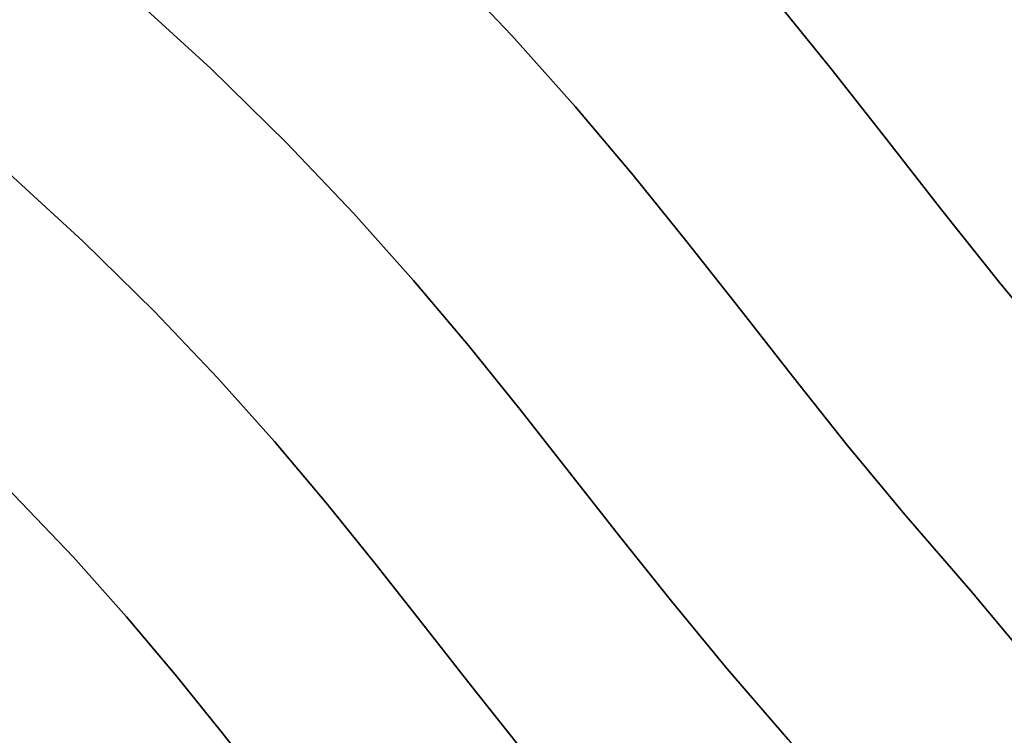
# Model space of a CAD drawing. Extents: x -244 to 252, y -206 to 267.
# Drawn here: x 100 to 142, y 139 to 170 of the extents above; entities that cross this region are included whole.
import ezdxf

# ---------------------------------------------------------------- set-up
doc = ezdxf.new("R2010")
doc.units = 0
doc.layers.add('BAUMSCHEIBEN', color=4, linetype='CONTINUOUS')

msp = doc.modelspace()

# ---------------------------------------------------------------- linework, layer by layer
at = {"layer": 'BAUMSCHEIBEN', "color": 0}
for points in [[(142.56043, 142.744474, 518.846264), (140.304626, 145.422813, 518.846264), (137.544131, 148.608947, 518.846264), (135.034491, 151.649197, 518.846264), (132.694727, 154.584685, 518.846264), (130.443857, 157.456534, 518.846264), (128.200901, 160.305866, 518.846264), (125.884878, 163.173803, 518.846264), (123.414807, 166.101468, 518.846264), (120.709708, 169.129983, 518.846264), (117.688599, 172.30047, 518.846264)], [(117.688599, 172.30047, 418.846264), (120.709708, 169.129983, 418.846264), (123.414807, 166.101468, 418.846264), (125.884878, 163.173803, 418.846264), (128.200901, 160.305866, 418.846264), (130.443857, 157.456534, 418.846264), (132.694727, 154.584685, 418.846264), (135.034491, 151.649197, 418.846264), (137.544131, 148.608947, 418.846264), (140.304626, 145.422813, 418.846264), (142.56043, 142.744474, 418.846264), (144.729563, 139.886665, 418.846264), (146.836145, 136.83857, 418.846264), (148.904294, 133.589374, 418.846264), (150.95813, 130.128259, 418.846264), (153.02177, 126.44441, 418.846264), (155.119334, 122.52701, 418.846264), (157.274941, 118.365244, 418.846264), (159.512708, 113.948294, 418.846264), (161.856755, 109.265345, 418.846264), (164.331201, 104.305581, 418.846264), (166.960165, 99.058185, 418.846264)], [(132.514458, 139.081984, 518.846264), (129.899251, 142.100427, 518.846264), (127.521698, 144.980664, 518.846264), (125.305079, 147.761653, 518.846264), (123.172676, 150.482351, 518.846264), (121.04777, 153.181718, 518.846264), (118.853643, 155.898711, 518.846264), (116.513576, 158.672289, 518.846264), (113.950851, 161.541408, 518.846264), (111.088747, 164.545028, 518.846264), (107.850548, 167.722106, 518.846264), (104.159534, 171.1116, 518.846264)], [(104.159534, 171.1116, 418.846264), (107.850548, 167.722106, 418.846264), (111.088747, 164.545028, 418.846264), (113.950851, 161.541408, 418.846264), (116.513576, 158.672289, 418.846264), (118.853643, 155.898711, 418.846264), (121.04777, 153.181718, 418.846264), (123.172676, 150.482351, 418.846264), (125.305079, 147.761653, 418.846264), (127.521698, 144.980664, 418.846264), (129.899251, 142.100427, 418.846264), (132.514458, 139.081984, 418.846264), (134.651534, 136.54461, 418.846264), (136.706503, 133.837212, 418.846264), (138.702212, 130.949544, 418.846264), (140.661511, 127.871358, 418.846264), (142.60725, 124.592407, 418.846264), (144.562278, 121.102444, 418.846264), (146.549444, 117.391224, 418.846264), (148.591597, 113.448497, 418.846264), (150.711588, 109.264019, 418.846264), (152.932264, 104.827541, 418.846264)], [(164.94739, 123.552858, 518.846264), (162.678331, 127.933665, 518.846264), (160.470369, 132.057243, 518.846264), (158.298116, 135.934979, 518.846264), (156.136184, 139.578258, 518.846264), (153.959184, 142.998465, 518.846264), (151.74173, 146.206986, 518.846264), (149.458431, 149.215206, 518.846264), (147.083902, 152.03451, 518.846264), (144.178117, 155.388335, 518.846264), (141.536391, 158.588598, 518.846264), (139.073481, 161.678586, 518.846264), (136.704144, 164.701585, 518.846264), (134.343138, 167.700881, 518.846264), (131.905219, 170.719762, 518.846264)], [(131.905219, 170.719762, 418.846264), (134.343138, 167.700881, 418.846264), (136.704144, 164.701585, 418.846264), (139.073481, 161.678586, 418.846264), (141.536391, 158.588598, 418.846264), (144.178117, 155.388335, 418.846264), (147.083902, 152.03451, 418.846264), (149.458431, 149.215206, 418.846264), (151.74173, 146.206986, 418.846264), (153.959184, 142.998465, 418.846264), (156.136184, 139.578258, 418.846264), (158.298116, 135.934979, 418.846264), (160.470369, 132.057243, 418.846264), (162.678331, 127.933665, 418.846264), (164.94739, 123.552858, 418.846264)], [(90.361244, 170.697766, 418.846264), (94.919888, 166.984965, 418.846264), (98.90596, 163.546367, 418.846264), (102.391918, 160.345178, 418.846264), (105.450217, 157.344605, 418.846264), (108.153315, 154.507853, 418.846264), (110.573667, 151.798129, 418.846264), (112.78373, 149.178639, 418.846264), (114.855961, 146.61259, 418.846264), (116.862816, 144.063188, 418.846264), (118.876753, 141.493639, 418.846264), (120.970226, 138.86715, 418.846264), (123.215693, 136.146926, 418.846264), (125.68561, 133.296175, 418.846264), (127.70396, 130.899766, 418.846264), (129.644764, 128.342779, 418.846264), (131.5296, 125.615537, 418.846264), (133.38005, 122.708361, 418.846264), (135.217692, 119.611574, 418.846264), (137.064107, 116.315498, 418.846264), (138.940875, 112.810456, 418.846264), (140.869575, 109.08677, 418.846264)], [(74.761631, 170.010494, 418.846264), (80.334484, 165.896058, 418.846264), (85.232057, 162.108955, 418.846264), (89.522546, 158.614555, 418.846264), (93.274143, 155.378227, 418.846264), (96.555044, 152.365343, 418.846264), (99.433444, 149.541274, 418.846264), (101.977536, 146.87139, 418.846264), (104.255514, 144.321062, 418.846264), (106.335574, 141.85566, 418.846264), (108.285909, 139.440555, 418.846264), (110.174714, 137.041118, 418.846264), (112.070183, 134.622719, 418.846264), (114.040511, 132.150729, 418.846264), (116.153892, 129.590518, 418.846264), (118.47852, 126.907458, 418.846264), (120.378143, 124.652014, 418.846264), (122.204782, 122.245438, 418.846264), (123.978746, 119.678622, 418.846264), (125.720345, 116.942456, 418.846264), (127.449891, 114.027833, 418.846264), (129.187693, 110.925645, 418.846264), (130.954063, 107.626782, 418.846264)], [(120.970226, 138.86715, 518.846264), (118.876753, 141.493639, 518.846264), (116.862816, 144.063188, 518.846264), (114.855961, 146.61259, 518.846264), (112.78373, 149.178639, 518.846264), (110.573667, 151.798129, 518.846264), (108.153315, 154.507853, 518.846264), (105.450217, 157.344605, 518.846264), (102.391918, 160.345178, 518.846264), (98.90596, 163.546367, 518.846264)], [(119.042101, 109.013473, 518.846264), (120.895896, 110.798633, 518.846264), (122.471723, 112.347744, 518.846264), (123.809756, 113.689888, 518.846264), (124.950166, 114.85415, 518.846264), (125.933128, 115.869612, 518.846264), (126.195733, 116.141335, 518.846264), (125.720345, 116.942456, 518.846264), (123.978746, 119.678622, 518.846264), (122.204782, 122.245438, 518.846264), (120.378143, 124.652014, 518.846264), (118.47852, 126.907458, 518.846264), (116.153892, 129.590518, 518.846264), (114.040511, 132.150729, 518.846264), (112.070183, 134.622719, 518.846264), (110.174714, 137.041118, 518.846264), (108.285909, 139.440555, 518.846264), (106.335574, 141.85566, 518.846264), (104.255514, 144.321062, 518.846264), (101.977536, 146.87139, 518.846264), (99.433444, 149.541274, 518.846264)]]:
    msp.add_polyline3d(points, dxfattribs=at)
for points in [[(117.688599, 172.30047, 418.846264), (117.688599, 172.30047, 518.846264), (120.709708, 169.129983, 518.846264), (120.709708, 169.129983, 418.846264)], [(104.159534, 171.1116, 418.846264), (104.159534, 171.1116, 518.846264), (107.850548, 167.722106, 518.846264), (107.850548, 167.722106, 418.846264)], [(131.905219, 170.719762, 418.846264), (131.905219, 170.719762, 518.846264), (134.343138, 167.700881, 518.846264), (134.343138, 167.700881, 418.846264)], [(120.709708, 169.129983, 418.846264), (120.709708, 169.129983, 518.846264), (123.414807, 166.101468, 518.846264), (123.414807, 166.101468, 418.846264)], [(107.850548, 167.722106, 418.846264), (107.850548, 167.722106, 518.846264), (111.088747, 164.545028, 518.846264), (111.088747, 164.545028, 418.846264)], [(134.343138, 167.700881, 418.846264), (134.343138, 167.700881, 518.846264), (136.704144, 164.701585, 518.846264), (136.704144, 164.701585, 418.846264)], [(123.414807, 166.101468, 418.846264), (123.414807, 166.101468, 518.846264), (125.884878, 163.173803, 518.846264), (125.884878, 163.173803, 418.846264)], [(111.088747, 164.545028, 418.846264), (111.088747, 164.545028, 518.846264), (113.950851, 161.541408, 518.846264), (113.950851, 161.541408, 418.846264)], [(136.704144, 164.701585, 418.846264), (136.704144, 164.701585, 518.846264), (139.073481, 161.678586, 518.846264), (139.073481, 161.678586, 418.846264)], [(98.90596, 163.546367, 418.846264), (98.90596, 163.546367, 518.846264), (102.391918, 160.345178, 518.846264), (102.391918, 160.345178, 418.846264)], [(125.884878, 163.173803, 418.846264), (125.884878, 163.173803, 518.846264), (128.200901, 160.305866, 518.846264), (128.200901, 160.305866, 418.846264)], [(113.950851, 161.541408, 418.846264), (113.950851, 161.541408, 518.846264), (116.513576, 158.672289, 518.846264), (116.513576, 158.672289, 418.846264)], [(139.073481, 161.678586, 418.846264), (139.073481, 161.678586, 518.846264), (141.536391, 158.588598, 518.846264), (141.536391, 158.588598, 418.846264)], [(102.391918, 160.345178, 418.846264), (102.391918, 160.345178, 518.846264), (105.450217, 157.344605, 518.846264), (105.450217, 157.344605, 418.846264)], [(128.200901, 160.305866, 418.846264), (128.200901, 160.305866, 518.846264), (130.443857, 157.456534, 518.846264), (130.443857, 157.456534, 418.846264)], [(116.513576, 158.672289, 418.846264), (116.513576, 158.672289, 518.846264), (118.853643, 155.898711, 518.846264), (118.853643, 155.898711, 418.846264)], [(141.536391, 158.588598, 418.846264), (141.536391, 158.588598, 518.846264), (144.178117, 155.388335, 518.846264), (144.178117, 155.388335, 418.846264)], [(105.450217, 157.344605, 418.846264), (105.450217, 157.344605, 518.846264), (108.153315, 154.507853, 518.846264), (108.153315, 154.507853, 418.846264)], [(130.443857, 157.456534, 418.846264), (130.443857, 157.456534, 518.846264), (132.694727, 154.584685, 518.846264), (132.694727, 154.584685, 418.846264)], [(118.853643, 155.898711, 418.846264), (118.853643, 155.898711, 518.846264), (121.04777, 153.181718, 518.846264), (121.04777, 153.181718, 418.846264)], [(108.153315, 154.507853, 418.846264), (108.153315, 154.507853, 518.846264), (110.573667, 151.798129, 518.846264), (110.573667, 151.798129, 418.846264)], [(132.694727, 154.584685, 418.846264), (132.694727, 154.584685, 518.846264), (135.034491, 151.649197, 518.846264), (135.034491, 151.649197, 418.846264)], [(121.04777, 153.181718, 418.846264), (121.04777, 153.181718, 518.846264), (123.172676, 150.482351, 518.846264), (123.172676, 150.482351, 418.846264)], [(110.573667, 151.798129, 418.846264), (110.573667, 151.798129, 518.846264), (112.78373, 149.178639, 518.846264), (112.78373, 149.178639, 418.846264)], [(135.034491, 151.649197, 418.846264), (135.034491, 151.649197, 518.846264), (137.544131, 148.608947, 518.846264), (137.544131, 148.608947, 418.846264)], [(123.172676, 150.482351, 418.846264), (123.172676, 150.482351, 518.846264), (125.305079, 147.761653, 518.846264), (125.305079, 147.761653, 418.846264)], [(99.433444, 149.541274, 418.846264), (99.433444, 149.541274, 518.846264), (101.977536, 146.87139, 518.846264), (101.977536, 146.87139, 418.846264)], [(112.78373, 149.178639, 418.846264), (112.78373, 149.178639, 518.846264), (114.855961, 146.61259, 518.846264), (114.855961, 146.61259, 418.846264)], [(137.544131, 148.608947, 418.846264), (137.544131, 148.608947, 518.846264), (140.304626, 145.422813, 518.846264), (140.304626, 145.422813, 418.846264)], [(125.305079, 147.761653, 418.846264), (125.305079, 147.761653, 518.846264), (127.521698, 144.980664, 518.846264), (127.521698, 144.980664, 418.846264)], [(101.977536, 146.87139, 418.846264), (101.977536, 146.87139, 518.846264), (104.255514, 144.321062, 518.846264), (104.255514, 144.321062, 418.846264)], [(114.855961, 146.61259, 418.846264), (114.855961, 146.61259, 518.846264), (116.862816, 144.063188, 518.846264), (116.862816, 144.063188, 418.846264)], [(140.304626, 145.422813, 418.846264), (140.304626, 145.422813, 518.846264), (142.56043, 142.744474, 518.846264), (142.56043, 142.744474, 418.846264)], [(127.521698, 144.980664, 418.846264), (127.521698, 144.980664, 518.846264), (129.899251, 142.100427, 518.846264), (129.899251, 142.100427, 418.846264)], [(104.255514, 144.321062, 418.846264), (104.255514, 144.321062, 518.846264), (106.335574, 141.85566, 518.846264), (106.335574, 141.85566, 418.846264)], [(116.862816, 144.063188, 418.846264), (116.862816, 144.063188, 518.846264), (118.876753, 141.493639, 518.846264), (118.876753, 141.493639, 418.846264)], [(106.335574, 141.85566, 418.846264), (106.335574, 141.85566, 518.846264), (108.285909, 139.440555, 518.846264), (108.285909, 139.440555, 418.846264)], [(129.899251, 142.100427, 418.846264), (129.899251, 142.100427, 518.846264), (132.514458, 139.081984, 518.846264), (132.514458, 139.081984, 418.846264)], [(118.876753, 141.493639, 418.846264), (118.876753, 141.493639, 518.846264), (120.970226, 138.86715, 518.846264), (120.970226, 138.86715, 418.846264)], [(108.285909, 139.440555, 418.846264), (108.285909, 139.440555, 518.846264), (110.174714, 137.041118, 518.846264), (110.174714, 137.041118, 418.846264)]]:
    msp.add_polyline3d(points, close=True, dxfattribs=at)

doc.saveas('drawing.dxf')
